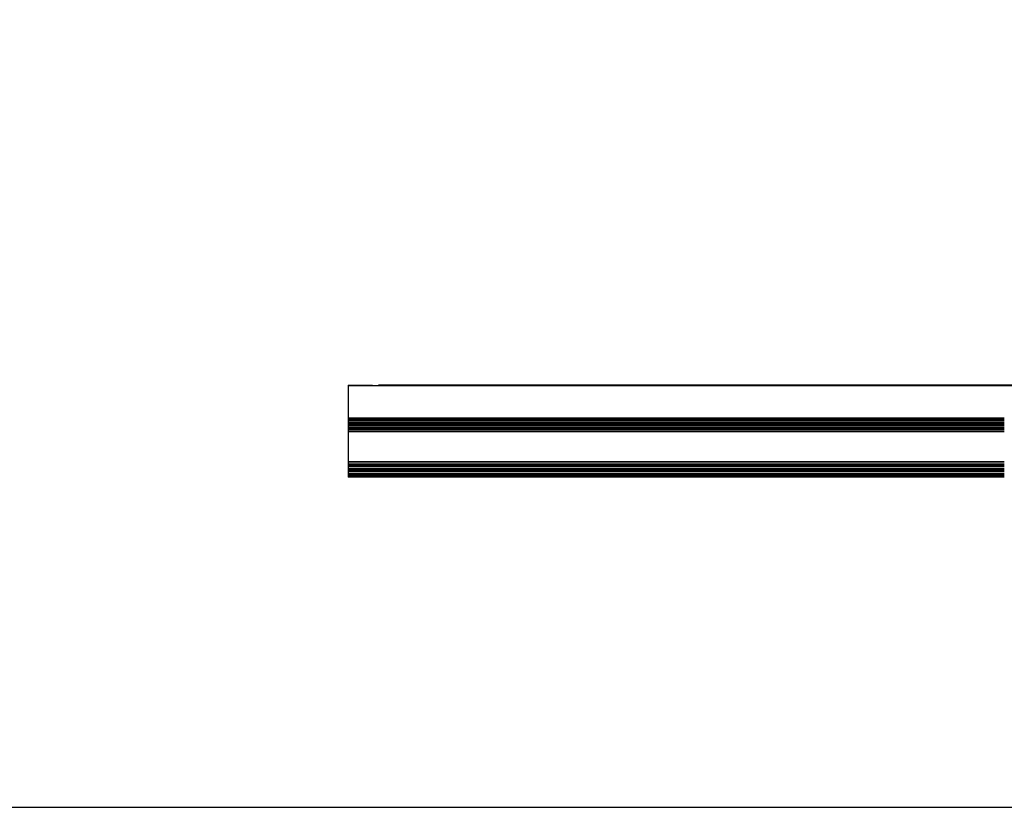
# Model space of a CAD drawing. Units: inches. Extents: x -609 to 590, y -1 to 336.
# Drawn here: x 37 to 54, y 184 to 198 of the extents above; entities that cross this region are included whole.
import ezdxf

# ---------------------------------------------------------------- set-up
doc = ezdxf.new("R2010")
doc.units = ezdxf.units.IN
doc.header["$MEASUREMENT"] = 0
doc.layers.add('QRAIL LIGHT', color=7, linetype='Continuous')

# ---------------------------------------------------------------- blocks, each defined once
blk = doc.blocks.new('QRAIL LIGHT 168 IN WITH L-FOOT')
at = {"layer": 'QRAIL LIGHT', "color": 7, "linetype": 'Continuous', "lineweight": 25}
blk.add_line((-12.203, 3.567), (-11.786, 3.567), dxfattribs=at)
at = {"layer": 'QRAIL LIGHT'}
for p, q in [((-12.203, 3.567), (-12.203, 2)), ((155.797, 3.557), (-12.203, 3.557)), ((68.498, 3.567), (-11.681, 3.567)), ((-1, 3.007), (-12.203, 3.007)), ((-1, 3.002), (-12.203, 3.002)), ((-1, 2.99), (-12.203, 2.99)), ((-1, 2.979), (-12.203, 2.979)), ((-1, 2.967), (-12.203, 2.967)), ((-1, 2.961), (-12.203, 2.961)), ((-1, 2.929), (-12.203, 2.929)), ((-1, 2.923), (-12.203, 2.923)), ((-1, 2.911), (-12.203, 2.911)), ((-1, 2.9), (-12.203, 2.9)), ((-1, 2.888), (-12.203, 2.888)), ((-1, 2.882), (-12.203, 2.882)), ((-1, 2.85), (-12.203, 2.85)), ((-1, 2.844), (-12.203, 2.844)), ((-1, 2.832), (-12.203, 2.832)), ((-1, 2.821), (-12.203, 2.821)), ((-1, 2.809), (-12.203, 2.809)), ((-1, 2.804), (-12.203, 2.804)), ((-12.203, 2.783), (-1, 2.783)), ((-1, 2.774), (-12.203, 2.774)), ((-12.203, 2.266), (-1, 2.266)), ((-1, 2.256), (-12.203, 2.256)), ((-1, 2.22), (-12.203, 2.22)), ((-1, 2.214), (-12.203, 2.214)), ((-1, 2.202), (-12.203, 2.202)), ((-1, 2.191), (-12.203, 2.191)), ((-1, 2.179), (-12.203, 2.179)), ((-1, 2.174), (-12.203, 2.174)), ((-1, 2.141), (-12.203, 2.141)), ((-1, 2.136), (-12.203, 2.136)), ((-1, 2.124), (-12.203, 2.124)), ((-1, 2.113), (-12.203, 2.113)), ((-1, 2.101), (-12.203, 2.101)), ((-1, 2.095), (-12.203, 2.095)), ((-1, 2.062), (-12.203, 2.062)), ((-1, 2.057), (-12.203, 2.057)), ((-1, 2.045), (-12.203, 2.045)), ((-1, 2.034), (-12.203, 2.034)), ((-1, 2.022), (-12.203, 2.022)), ((-1, 2.016), (-12.203, 2.016)), ((-12.203, 2.01), (-1, 2.01)), ((-1, 2), (-12.203, 2))]:
    blk.add_line(p, q, dxfattribs=at)

msp = doc.modelspace()

# ---------------------------------------------------------------- linework, layer by layer
msp.add_lwpolyline([(28.388, 184.473), (227.812, 184.473), (227.812, 212.258), (28.388, 212.258)], close=True)

# ---------------------------------------------------------------- block references
at = {"layer": 'QRAIL LIGHT'}
msp.add_blockref('QRAIL LIGHT 168 IN WITH L-FOOT', (55.095, 188.11), dxfattribs=at)

doc.saveas('drawing.dxf')
